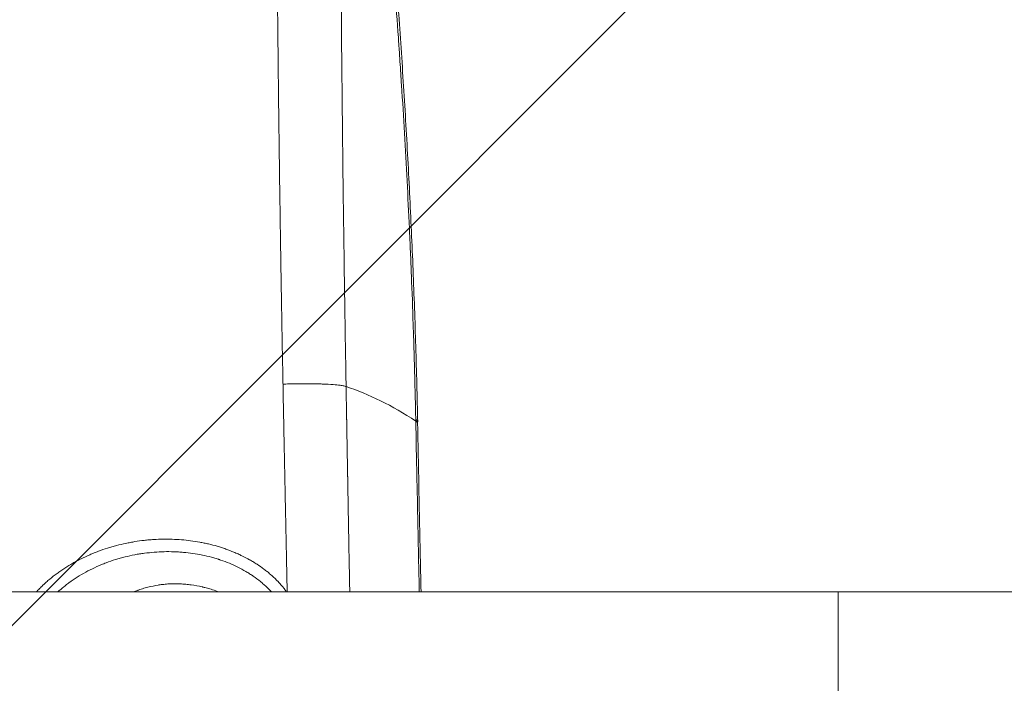
# Model space of a CAD drawing. Units: millimetres. Extents: x -875 to 875, y -3985 to 3984.
# Drawn here: x 13 to 124, y 6 to 80 of the extents above; entities that cross this region are included whole.
import ezdxf

# ---------------------------------------------------------------- set-up
doc = ezdxf.new("R2010")
doc.units = ezdxf.units.MM
doc.header["$LTSCALE"] = 20
doc.linetypes.add('HIDDEN', pattern=[9.525, 6.35, -3.175])
doc.layers.add('2d', color=230, linetype='Continuous')
doc.layers.add('AS-Free_Space_Hatch', color=31, linetype='HIDDEN')

msp = doc.modelspace()

# ---------------------------------------------------------------- hatches: boundary and pattern name
at = {"layer": 'AS-Free_Space_Hatch'}
h = msp.add_hatch(dxfattribs=at)
h.set_pattern_fill('ANSI31', color=256, scale=100)
h.paths.add_polyline_path([(875, 3984.5), (-875, 3984.5), (-875, -3984.5), (875, -3984.5)])

# ---------------------------------------------------------------- linework, layer by layer
at = {"layer": '2d', "lineweight": 0}
for p, q in [((104.94, 16), (-103.94, 16)), ((186.36, 16), (104.94, 16))]:
    msp.add_line(p, q, dxfattribs=at)
at = {"layer": '2d', "lineweight": 0, "extrusion": (0, 0, -1)}
msp.add_ellipse((31.66, 61.03), major_axis=(14, -0.16), ratio=0.323268, start_param=-0.71359, end_param=-0.713411, dxfattribs=at)
at = {"layer": '2d', "lineweight": 0}
for points, knots in [([(51.88, 117.53), (52.21, 115.23), (52.52, 112.84), (53.13, 107.91), (53.42, 105.37), (53.97, 100.18), (54.24, 97.53), (54.74, 92.12), (54.98, 89.36), (55.43, 83.77), (55.64, 80.93), (56.04, 75.22), (56.23, 72.34), (56.57, 66.56), (56.73, 63.65), (57.02, 57.87), (57.15, 54.97), (57.38, 49.23), (57.48, 46.38), (57.65, 40.7), (57.73, 37.87), (57.78, 35.08)], [0, 0, 0, 0, 8.950348, 8.950348, 17.883851, 17.883851, 26.775954, 26.775954, 35.64945, 35.64945, 44.48759, 44.48759, 53.280123, 53.280123, 62.018335, 62.018335, 70.681945, 70.681945, 79.27318, 79.27318, 87.901388, 87.901388, 87.901388, 87.901388]), ([(57.56, 35.36), (57.56, 35.46), (57.56, 35.62), (57.55, 35.94), (57.55, 36.07), (57.54, 36.28), (57.54, 36.39), (57.54, 36.53), (57.53, 36.6), (57.53, 36.63), (57.53, 36.65), (57.53, 36.66), (57.53, 36.67), (57.53, 36.67), (57.53, 36.81), (57.53, 36.99), (57.52, 37.32), (57.52, 37.44), (57.51, 37.64), (57.51, 37.74), (57.51, 37.86), (57.51, 37.93), (57.5, 37.95), (57.5, 37.97), (57.5, 37.98), (57.49, 38.67), (57.47, 39.23), (57.46, 39.89), (57.45, 40.08), (57.45, 40.33), (57.44, 40.44), (57.44, 40.55), (57.44, 40.6), (57.44, 40.62), (57.44, 40.63), (57.44, 40.64), (57.44, 40.64), (57.44, 40.64), (57.41, 41.5), (57.39, 42.37), (57.35, 43.71), (57.33, 44.38), (57.31, 45.07), (57.29, 45.53), (57.28, 45.76), (57.22, 47.83), (57.15, 49.65), (57.04, 52.35), (57.01, 53.24), (56.95, 54.57), (56.92, 55.24), (56.89, 55.9), (56.87, 56.33), (56.86, 56.55), (56.69, 60.3), (56.51, 63.86), (56.2, 69.23), (56.09, 71.02), (55.91, 73.7), (55.83, 75.04), (55.72, 76.61), (55.66, 77.39), (55.64, 77.72), (55.63, 77.95), (55.62, 78.06), (55.35, 81.78), (55.08, 85.29), (54.65, 90.35), (54.5, 92), (54.28, 94.43), (54.2, 95.24), (54.09, 96.42), (54.03, 97.02), (53.96, 97.7), (53.93, 98.04), (53.91, 98.19), (53.9, 98.28), (53.9, 98.33), (53.24, 104.8), (52.52, 110.85), (51.72, 116.35)], [0, 0, 0, 0, 0.0078125, 0.0078125, 0.0117188, 0.0117188, 0.0136719, 0.0146484, 0.0151367, 0.0153809, 0.0155029, 0.015564, 0.015564, 0.015625, 0.015625, 0.0234375, 0.0234375, 0.0273438, 0.0273438, 0.0292969, 0.0302734, 0.0307617, 0.0310059, 0.0310059, 0.03125, 0.03125, 0.046875, 0.046875, 0.0546875, 0.0546875, 0.0585938, 0.0605469, 0.0615234, 0.0620117, 0.0622559, 0.0623779, 0.0623779, 0.0625, 0.0625, 0.09375, 0.09375, 0.109375, 0.1171875, 0.1171875, 0.125, 0.125, 0.1875, 0.1875, 0.21875, 0.21875, 0.234375, 0.2421875, 0.2421875, 0.25, 0.25, 0.375, 0.375, 0.4375, 0.4375, 0.46875, 0.484375, 0.4921875, 0.4960938, 0.4960938, 0.5, 0.5, 0.625, 0.625, 0.6875, 0.6875, 0.71875, 0.71875, 0.734375, 0.7421875, 0.7460938, 0.7480469, 0.7480469, 0.75, 0.75, 0.9999395, 0.9999395, 0.9999395, 0.9999395]), ([(49.04, 113.26), (49.05, 112.63), (49.05, 111.88), (49.05, 110.99), (49.05, 110.98), (49.05, 110.95), (49.05, 110.92), (49.05, 110.84), (49.05, 110.67), (49.05, 110.35), (49.05, 109.68), (49.06, 109.11), (49.06, 108.63), (49.06, 108.54), (49.06, 108.34), (49.06, 108.06), (49.06, 107.39), (49.07, 106.06), (49.07, 104.92), (49.08, 103.39), (49.08, 102.62), (49.09, 101.08), (49.09, 100.31), (49.1, 98), (49.11, 96.46), (49.12, 94.82), (49.12, 94.72), (49.12, 94.52), (49.12, 94.23), (49.13, 93.55), (49.13, 92.96), (49.14, 91.79), (49.14, 91.01), (49.16, 88.66), (49.17, 87.1), (49.21, 82.42), (49.23, 79.31), (49.26, 76.16), (49.26, 76.11), (49.26, 76.01), (49.27, 75.87), (49.27, 75.52), (49.28, 74.83), (49.29, 73.44), (49.3, 72.26), (49.33, 69.89), (49.34, 68.32), (49.39, 63.63), (49.43, 60.53), (49.47, 57.42), (49.47, 57.37), (49.48, 57.27), (49.48, 57.12), (49.48, 56.78), (49.49, 56.09), (49.51, 54.73), (49.53, 53.56), (49.56, 51.24), (49.58, 49.71), (49.61, 48.09), (49.61, 47.99), (49.61, 47.8), (49.61, 47.51), (49.63, 46.83), (49.65, 45.48), (49.66, 44.34), (49.68, 43.49), (49.68, 43.4), (49.68, 43.22), (49.69, 42.94), (49.7, 42.27), (49.71, 41.7), (49.71, 41.28), (49.72, 41.25), (49.72, 41.2), (49.72, 41.12), (49.72, 40.94), (49.73, 40.59), (49.73, 40.29), (49.74, 39.72), (49.75, 39.37), (49.75, 39.03)], [0.0000458, 0.0000458, 0.0000458, 0.0000458, 0.03125, 0.03125, 0.0317383, 0.0317383, 0.0322266, 0.0332031, 0.0351562, 0.0390625, 0.046875, 0.0625, 0.0625, 0.0664062, 0.0664062, 0.0703125, 0.078125, 0.09375, 0.125, 0.125, 0.15625, 0.15625, 0.1875, 0.1875, 0.25, 0.25, 0.2539062, 0.2539062, 0.2578125, 0.265625, 0.28125, 0.28125, 0.3125, 0.3125, 0.375, 0.375, 0.5, 0.5, 0.5019531, 0.5019531, 0.5039062, 0.5078125, 0.515625, 0.53125, 0.5625, 0.5625, 0.625, 0.625, 0.75, 0.75, 0.7519531, 0.7519531, 0.7539062, 0.7578125, 0.765625, 0.78125, 0.8125, 0.8125, 0.875, 0.875, 0.8789062, 0.8789062, 0.8828125, 0.890625, 0.90625, 0.9375, 0.9375, 0.9414062, 0.9414062, 0.9453125, 0.953125, 0.96875, 0.96875, 0.9697266, 0.9697266, 0.9707031, 0.9726562, 0.9765625, 0.984375, 0.984375, 1, 1, 1, 1]), ([(42.68, 39.31), (42.67, 39.4), (42.67, 39.54), (42.66, 39.82), (42.66, 39.92), (42.66, 40.1), (42.66, 40.19), (42.66, 40.3), (42.65, 40.36), (42.65, 40.39), (42.65, 40.4), (42.65, 40.41), (42.65, 40.42), (42.65, 40.57), (42.65, 40.74), (42.64, 41.01), (42.64, 41.16), (42.64, 41.34), (42.63, 41.43), (42.63, 41.48), (42.63, 41.51), (42.63, 41.52), (42.63, 41.52), (42.63, 41.52), (42.62, 42.12), (42.61, 42.6), (42.6, 43.16), (42.6, 43.32), (42.6, 43.51), (42.59, 43.6), (42.59, 43.69), (42.59, 43.72), (42.59, 43.74), (42.59, 43.75), (42.59, 43.75), (42.59, 43.76), (42.59, 43.76), (42.58, 44.62), (42.56, 45.42), (42.54, 46.54), (42.54, 46.9), (42.53, 47.42), (42.52, 47.68), (42.52, 47.96), (42.51, 48.11), (42.51, 48.18), (42.51, 48.21), (42.51, 48.23), (42.51, 48.23), (42.49, 49.68), (42.46, 51.15), (42.43, 53.42), (42.41, 54.18), (42.4, 55.34), (42.39, 55.93), (42.38, 56.62), (42.37, 56.96), (42.37, 57.11), (42.37, 57.21), (42.37, 57.26), (42.32, 60.38), (42.28, 63.45), (42.22, 68.03), (42.2, 69.56), (42.17, 71.84), (42.16, 72.97), (42.14, 74.3), (42.14, 74.96), (42.13, 75.24), (42.13, 75.43), (42.13, 75.52), (42.1, 78.7), (42.06, 81.77), (42.02, 86.34), (42.01, 87.86), (41.99, 90.13), (41.98, 91.26), (41.97, 92.58), (41.97, 93.23), (41.96, 93.56), (41.96, 93.7), (41.96, 93.8), (41.96, 93.84), (41.95, 95.32), (41.94, 96.8), (41.93, 99.05), (41.92, 100.19), (41.91, 101.55), (41.91, 102.23), (41.91, 102.57), (41.9, 102.74), (41.9, 102.83), (41.9, 102.87), (41.9, 102.89), (41.9, 102.9), (41.9, 102.91), (41.9, 103.48), (41.9, 104.13), (41.89, 105.25), (41.89, 105.64), (41.89, 106.27), (41.88, 106.59), (41.88, 106.98), (41.88, 107.18), (41.88, 107.28), (41.88, 107.33), (41.88, 107.35), (41.88, 107.37), (41.88, 107.38), (41.88, 107.73), (41.88, 108.09), (41.87, 108.65), (41.87, 108.93), (41.87, 109.27), (41.87, 109.44), (41.87, 109.52), (41.87, 109.56), (41.87, 109.58), (41.87, 109.59), (41.87, 109.6), (41.87, 110.58), (41.86, 111.32), (41.86, 111.82)], [0, 0, 0, 0, 0.0078125, 0.0078125, 0.0117188, 0.0117188, 0.0136719, 0.0146484, 0.0151367, 0.0153809, 0.0155029, 0.0155029, 0.015625, 0.015625, 0.0234375, 0.0234375, 0.0273438, 0.0292969, 0.0302734, 0.0307617, 0.0310059, 0.0311279, 0.0311279, 0.03125, 0.03125, 0.046875, 0.046875, 0.0546875, 0.0546875, 0.0585937, 0.0605469, 0.0615234, 0.0620117, 0.0622559, 0.0623779, 0.0623779, 0.0625, 0.0625, 0.09375, 0.09375, 0.109375, 0.109375, 0.1171875, 0.1210937, 0.1230469, 0.1240234, 0.1245117, 0.1245117, 0.125, 0.125, 0.1875, 0.1875, 0.21875, 0.21875, 0.234375, 0.2421875, 0.2460937, 0.2480469, 0.2480469, 0.25, 0.25, 0.375, 0.375, 0.4375, 0.4375, 0.46875, 0.484375, 0.4921875, 0.4960937, 0.4960937, 0.5, 0.5, 0.625, 0.625, 0.6875, 0.6875, 0.71875, 0.734375, 0.7421875, 0.7460937, 0.7480469, 0.7480469, 0.75, 0.75, 0.8125, 0.8125, 0.84375, 0.859375, 0.8671875, 0.8710937, 0.8730469, 0.8740234, 0.8745117, 0.8747559, 0.8747559, 0.875, 0.875, 0.90625, 0.90625, 0.921875, 0.921875, 0.9296875, 0.9335937, 0.9355469, 0.9365234, 0.9370117, 0.9372559, 0.9372559, 0.9375, 0.9375, 0.953125, 0.953125, 0.9609375, 0.9648438, 0.9667969, 0.9677734, 0.9682617, 0.9685059, 0.9685059, 0.96875, 0.96875, 0.9999808, 0.9999808, 0.9999808, 0.9999808]), ([(49.75, 39.03), (49.73, 39.04), (49.67, 39.06), (49.48, 39.11), (49.06, 39.18), (48.28, 39.26), (47.38, 39.31), (46.38, 39.34), (45.59, 39.35), (44.72, 39.35), (44.2, 39.35), (43.74, 39.34), (43.39, 39.33), (43, 39.32), (42.78, 39.31), (42.68, 39.31)], [0, 0, 0, 0, 0.022214, 0.084164, 0.184838, 0.323572, 0.499732, 0.559803, 0.699632, 0.774976, 0.849893, 0.869558, 0.924757, 0.965978, 1, 1, 1, 1]), ([(42.68, 39.31), (42.68, 39.12), (42.68, 38.86), (42.69, 38.51), (42.69, 38.47), (42.69, 38.39), (42.7, 38.28), (42.7, 38.04), (42.7, 37.88), (42.7, 37.79), (42.71, 37.78), (42.71, 37.77), (42.71, 37.74), (42.71, 37.69), (42.71, 37.58), (42.71, 37.37), (42.72, 36.93), (42.73, 36.55), (42.73, 36.28), (42.73, 36.28), (42.73, 36.26), (42.73, 36.25), (42.74, 36.2), (42.74, 36.12), (42.74, 35.95), (42.75, 35.63), (42.75, 35.37), (42.76, 34.89), (42.77, 34.6), (42.78, 33.85), (42.79, 33.5), (42.79, 33.29), (42.79, 33.29), (42.79, 33.28), (42.79, 33.28), (42.79, 33.26), (42.79, 33.24), (42.79, 33.18), (42.8, 33.07), (42.8, 32.85), (42.81, 32.42), (42.83, 31.55), (42.86, 29.81), (42.89, 28.35), (42.91, 27.32), (42.91, 27.26), (42.91, 27.14), (42.92, 26.96), (42.93, 26.54), (42.94, 25.7), (42.96, 24.98), (42.99, 23.53), (43.01, 22.56), (43.03, 21.58), (43.03, 21.57), (43.03, 21.57), (43.03, 21.56), (43.03, 21.54), (43.03, 21.49), (43.03, 21.41), (43.03, 21.24), (43.04, 20.91), (43.05, 20.66), (43.06, 20.18), (43.06, 19.9), (43.08, 19.19), (43.08, 18.88), (43.09, 18.73), (43.09, 18.73), (43.09, 18.72), (43.09, 18.71), (43.09, 18.69), (43.09, 18.65), (43.09, 18.57), (43.09, 18.38), (43.1, 18.18), (43.1, 18.01), (43.1, 17.98), (43.1, 17.94), (43.1, 17.89), (43.11, 17.76), (43.11, 17.66), (43.11, 17.48), (43.12, 17.39), (43.12, 17.32), (43.12, 17.32), (43.12, 17.31), (43.12, 17.31), (43.12, 17.29), (43.12, 17.26), (43.12, 17.2), (43.12, 17.09), (43.13, 16.86), (43.13, 16.68), (43.14, 16.36), (43.14, 16.17), (43.14, 16)], [0, 0, 0, 0, 0.03125, 0.03125, 0.0351562, 0.0351562, 0.0390625, 0.046875, 0.0625, 0.0625, 0.0634765, 0.0634765, 0.0644531, 0.0664062, 0.0703125, 0.078125, 0.09375, 0.125, 0.125, 0.1254882, 0.1254882, 0.1259765, 0.1269531, 0.1289062, 0.1328124, 0.1406249, 0.1562499, 0.1562499, 0.1874999, 0.1874999, 0.2499999, 0.2499999, 0.250244, 0.250244, 0.2504882, 0.2509765, 0.251953, 0.2539062, 0.2578124, 0.2656249, 0.2812499, 0.3124999, 0.3749999, 0.4999998, 0.4999998, 0.5078123, 0.5078123, 0.5156248, 0.5312498, 0.5624998, 0.6249998, 0.6249998, 0.7499997, 0.7499997, 0.7502438, 0.7502438, 0.750488, 0.7509763, 0.7519528, 0.753906, 0.7578122, 0.7656247, 0.7812497, 0.7812497, 0.8124997, 0.8124997, 0.8749997, 0.8749997, 0.8754879, 0.8754879, 0.8759762, 0.8769528, 0.8789059, 0.8828122, 0.8906247, 0.9062496, 0.9062496, 0.9082028, 0.9082028, 0.9101559, 0.9140621, 0.9218746, 0.9218746, 0.9374996, 0.9374996, 0.9377438, 0.9377438, 0.9379879, 0.9384762, 0.9394528, 0.9414059, 0.9453121, 0.9531246, 0.9687496, 0.9687496, 0.9958631, 0.9958631, 0.9958631, 0.9958631]), ([(50.16, 16), (50.16, 16.06), (50.15, 16.78), (50.12, 18.17), (50.09, 19.85), (50.07, 20.87), (50.06, 21.55), (50.06, 21.9), (50.02, 23.61), (50, 24.98), (49.96, 27.05), (49.95, 27.83), (49.93, 28.66), (49.93, 28.79), (49.93, 28.84), (49.93, 28.85), (49.93, 28.88), (49.93, 28.92), (49.92, 29.18), (49.92, 29.43), (49.91, 30.06), (49.9, 30.45), (49.88, 31.55), (49.87, 32.19), (49.86, 32.74), (49.86, 32.79), (49.86, 32.84), (49.86, 32.87), (49.86, 32.89), (49.86, 32.94), (49.86, 32.98), (49.85, 33.13), (49.85, 33.26), (49.84, 33.69), (49.84, 34.06), (49.83, 34.74), (49.82, 34.99), (49.82, 35.28), (49.82, 35.3), (49.82, 35.32), (49.81, 35.34), (49.81, 35.34), (49.81, 35.35), (49.81, 35.37), (49.81, 35.44), (49.81, 35.52), (49.81, 35.82), (49.8, 36.2), (49.79, 36.85), (49.78, 36.99), (49.78, 37.15), (49.78, 37.16), (49.78, 37.18), (49.78, 37.19), (49.78, 37.21), (49.78, 37.25), (49.78, 37.34), (49.77, 37.63), (49.77, 37.87), (49.76, 38.43), (49.75, 38.75), (49.75, 39.03)], [0.3068815, 0.3068815, 0.3068815, 0.3068815, 0.3125, 0.375, 0.4375, 0.46875, 0.46875, 0.5, 0.5, 0.625, 0.625, 0.6875, 0.6953125, 0.6992188, 0.6992188, 0.7001953, 0.7001953, 0.7011719, 0.703125, 0.71875, 0.71875, 0.75, 0.75, 0.8125, 0.8125, 0.8164063, 0.8183594, 0.8183594, 0.8203125, 0.8203125, 0.828125, 0.828125, 0.84375, 0.84375, 0.875, 0.875, 0.890625, 0.890625, 0.8916016, 0.8916016, 0.8920898, 0.8920898, 0.8925781, 0.8945313, 0.8984375, 0.90625, 0.90625, 0.9375, 0.9375, 0.9453125, 0.9453125, 0.9458008, 0.9458008, 0.9462891, 0.9462891, 0.9472656, 0.9492188, 0.953125, 0.96875, 0.96875, 1, 1, 1, 1]), ([(57.57, 35.16), (57.57, 35.07), (57.58, 34.62), (57.61, 33.02), (57.63, 31.86), (57.69, 28.85), (57.73, 27.01), (57.8, 23.78), (57.82, 22.62), (57.86, 20.77), (57.87, 20.14), (57.89, 19.16), (57.9, 18.66), (57.92, 18.07), (57.92, 17.77), (57.93, 17.62), (57.93, 17.55), (57.93, 17.51), (57.93, 17.49), (57.93, 17.48), (57.93, 17.48), (57.93, 17.47), (57.94, 16.98), (57.95, 16.49), (57.96, 16)], [0, 0, 0, 0, 0.125, 0.125, 0.25, 0.25, 0.375, 0.375, 0.4375, 0.4375, 0.46875, 0.46875, 0.484375, 0.4921875, 0.4960937, 0.4980469, 0.4990234, 0.4995117, 0.4997559, 0.4998779, 0.4998779, 0.5, 0.5, 0.5426095, 0.5426095, 0.5426095, 0.5426095]), ([(57.77, 34.89), (57.84, 31.66), (57.9, 28.45), (58.03, 22.15), (58.09, 19.05), (58.16, 16)], [0, 0, 0, 0, 10.005163, 10.005163, 19.849908, 19.849908, 19.849908, 19.849908]), ([(15.02, 16), (15.02, 16.01), (15.02, 16.01), (15.04, 16.03), (15.06, 16.05), (15.08, 16.08), (15.13, 16.12), (15.22, 16.23), (15.43, 16.44), (15.62, 16.63), (15.78, 16.78), (15.81, 16.81), (15.87, 16.87), (15.96, 16.96), (16.19, 17.16), (16.64, 17.55), (17.05, 17.88), (17.41, 18.14), (17.48, 18.19), (17.62, 18.29), (17.83, 18.44), (18.34, 18.78), (18.79, 19.05), (19.18, 19.27), (19.25, 19.31), (19.41, 19.4), (19.64, 19.52), (20.18, 19.81), (20.67, 20.03), (21.08, 20.21), (21.16, 20.24), (21.32, 20.31), (21.56, 20.41), (22.14, 20.63), (22.64, 20.81), (23.07, 20.94), (23.15, 20.97), (23.32, 21.02), (23.58, 21.09), (24.17, 21.26), (24.69, 21.38), (25.21, 21.49), (25.38, 21.52), (25.73, 21.59), (26.25, 21.68), (26.77, 21.75), (27.3, 21.81), (27.47, 21.83), (27.82, 21.86), (28.35, 21.9), (28.87, 21.92), (29.92, 21.93), (30.61, 21.91), (31.64, 21.83), (31.98, 21.79), (32.66, 21.7), (33, 21.65), (33.5, 21.56), (33.67, 21.52), (34, 21.46), (34.49, 21.35), (34.98, 21.22), (35.38, 21.1), (35.46, 21.08), (35.62, 21.03), (35.86, 20.95), (36.41, 20.77), (36.87, 20.59), (37.25, 20.43), (37.33, 20.4), (37.48, 20.33), (37.71, 20.23), (38.22, 19.99), (38.65, 19.77), (39, 19.57), (39.07, 19.53), (39.21, 19.45), (39.42, 19.32), (39.9, 19.03), (40.29, 18.75), (40.66, 18.47), (40.79, 18.38), (41.03, 18.18), (41.39, 17.88), (41.73, 17.56), (41.98, 17.31), (42.01, 17.28), (42.07, 17.22), (42.15, 17.13), (42.34, 16.93), (42.49, 16.76), (42.6, 16.62), (42.63, 16.6), (42.67, 16.54), (42.74, 16.45), (42.82, 16.36), (42.87, 16.29), (42.87, 16.29), (42.88, 16.28), (42.88, 16.27), (42.9, 16.25), (42.93, 16.21), (42.99, 16.13), (43.05, 16.05), (43.09, 16)], [0.0305582, 0.0305582, 0.0305582, 0.0305582, 0.03125, 0.03125, 0.0332031, 0.0332031, 0.0351562, 0.0390625, 0.046875, 0.0625, 0.0625, 0.0664062, 0.0664062, 0.0703125, 0.078125, 0.09375, 0.125, 0.125, 0.1328125, 0.1328125, 0.140625, 0.15625, 0.1875, 0.1875, 0.1953125, 0.1953125, 0.203125, 0.21875, 0.25, 0.25, 0.2578125, 0.2578125, 0.265625, 0.28125, 0.3125, 0.3125, 0.3203125, 0.3203125, 0.328125, 0.34375, 0.375, 0.375, 0.390625, 0.390625, 0.40625, 0.4375, 0.4375, 0.453125, 0.453125, 0.46875, 0.5, 0.5, 0.5625, 0.5625, 0.59375, 0.59375, 0.625, 0.625, 0.640625, 0.640625, 0.65625, 0.6875, 0.6875, 0.6953125, 0.6953125, 0.703125, 0.71875, 0.75, 0.75, 0.7578125, 0.7578125, 0.765625, 0.78125, 0.8125, 0.8125, 0.8203125, 0.8203125, 0.828125, 0.84375, 0.875, 0.875, 0.890625, 0.890625, 0.90625, 0.9375, 0.9375, 0.9414062, 0.9414062, 0.9453125, 0.953125, 0.96875, 0.96875, 0.9726562, 0.9726562, 0.9765625, 0.984375, 0.984375, 0.9848633, 0.9848633, 0.9853515, 0.9863281, 0.9882812, 0.9921875, 0.9974181, 0.9974181, 0.9974181, 0.9974181]), ([(41.4, 16), (41.34, 16.06), (41.29, 16.12), (41.11, 16.3), (41, 16.41), (40.82, 16.58), (40.77, 16.63), (40.65, 16.74), (40.59, 16.79), (40.4, 16.96), (40.03, 17.28), (39.62, 17.58), (39.31, 17.8), (39.28, 17.82), (39.21, 17.86), (39.11, 17.93), (38.86, 18.09), (38.37, 18.39), (37.92, 18.63), (37, 19.09), (36.35, 19.36), (35.63, 19.6), (35.59, 19.62), (35.51, 19.64), (35.38, 19.68), (35.09, 19.78), (34.84, 19.85), (34.32, 19.99), (33.98, 20.07), (32.93, 20.28), (32.22, 20.39), (31.33, 20.46), (31.15, 20.48), (30.79, 20.5), (30.25, 20.52), (29.71, 20.53), (28.61, 20.5), (27.87, 20.44), (26.95, 20.32), (26.77, 20.3), (26.41, 20.24), (26.23, 20.21), (25.68, 20.1), (25.32, 20.02), (24.87, 19.91), (24.78, 19.89), (24.6, 19.84), (24.51, 19.82), (24.25, 19.74), (24.07, 19.69), (23.55, 19.53), (23.19, 19.4), (22.67, 19.21), (22.49, 19.14), (22.14, 18.99), (21.97, 18.92), (21.46, 18.69), (21.13, 18.53), (20.14, 18.01), (19.51, 17.63), (18.89, 17.19), (18.88, 17.18), (18.84, 17.16), (18.79, 17.12), (18.67, 17.03), (18.43, 16.85), (18.23, 16.69), (17.87, 16.4), (17.64, 16.2), (17.41, 16)], [0.0394199, 0.0394199, 0.0394199, 0.0394199, 0.046875, 0.046875, 0.0625, 0.0625, 0.0703125, 0.0703125, 0.078125, 0.078125, 0.09375, 0.125, 0.125, 0.1289062, 0.1289062, 0.1328125, 0.140625, 0.15625, 0.1875, 0.1875, 0.25, 0.25, 0.2539062, 0.2539062, 0.2578125, 0.265625, 0.28125, 0.28125, 0.3125, 0.3125, 0.375, 0.375, 0.390625, 0.390625, 0.40625, 0.4375, 0.4375, 0.5, 0.5, 0.515625, 0.515625, 0.53125, 0.53125, 0.5625, 0.5625, 0.5703125, 0.5703125, 0.578125, 0.578125, 0.59375, 0.59375, 0.625, 0.625, 0.640625, 0.640625, 0.65625, 0.65625, 0.6875, 0.6875, 0.75, 0.75, 0.7519531, 0.7519531, 0.7539062, 0.7578125, 0.765625, 0.78125, 0.78125, 0.807486, 0.807486, 0.807486, 0.807486]), ([(35.51, 16), (35.26, 16.09), (35.02, 16.18), (34.58, 16.32), (34.29, 16.4), (33.96, 16.49), (33.79, 16.53), (33.71, 16.55), (33.67, 16.56), (33.65, 16.57), (33.64, 16.57), (33.21, 16.67), (32.79, 16.74), (32.18, 16.83), (31.87, 16.86), (31.56, 16.89), (31.36, 16.9), (31.26, 16.91), (30.74, 16.93), (30.33, 16.93), (29.71, 16.9), (29.4, 16.87), (29.05, 16.83), (28.89, 16.81), (28.79, 16.79), (28.74, 16.79), (28.3, 16.72), (27.9, 16.63), (27.32, 16.48), (27.02, 16.4), (26.68, 16.29), (26.51, 16.23), (26.44, 16.2), (26.39, 16.19), (26.37, 16.18), (26.2, 16.11), (26.06, 16.06), (25.91, 16)], [0.4484925, 0.4484925, 0.4484925, 0.4484925, 0.46875, 0.46875, 0.484375, 0.4921875, 0.4960937, 0.4980469, 0.4990234, 0.4990234, 0.5, 0.5, 0.53125, 0.53125, 0.546875, 0.5546875, 0.5546875, 0.5625, 0.5625, 0.59375, 0.59375, 0.609375, 0.6171875, 0.6210937, 0.6210937, 0.625, 0.625, 0.65625, 0.65625, 0.671875, 0.6796875, 0.6835937, 0.6855469, 0.6855469, 0.6875, 0.6875, 0.6999135, 0.6999135, 0.6999135, 0.6999135]), ([(104.94, 0), (104.94, 0.49), (104.94, 1.01), (104.94, 2.06), (104.94, 2.59), (104.94, 3.65), (104.94, 4.17), (104.94, 5.18), (104.94, 5.67), (104.94, 6.58), (104.94, 7.05), (104.94, 7.98), (104.94, 8.44), (104.94, 9.33), (104.94, 9.77), (104.94, 10.58), (104.94, 10.96), (104.94, 11.66), (104.94, 12.01), (104.94, 12.68), (104.94, 13), (104.94, 13.6), (104.94, 13.88), (104.94, 14.37), (104.94, 14.59), (104.94, 14.97), (104.94, 15.15), (104.94, 15.46), (104.94, 15.59), (104.94, 15.8), (104.94, 15.88), (104.94, 15.98), (104.94, 16), (104.94, 16)], [0, 0, 0, 0, 1.480567, 1.480567, 2.961135, 2.961135, 4.441702, 4.441702, 5.922269, 5.922269, 7.403392, 7.403392, 8.884514, 8.884514, 10.365637, 10.365637, 11.84676, 11.84676, 13.328709, 13.328709, 14.810659, 14.810659, 16.292609, 16.292609, 17.774559, 17.774559, 19.257515, 19.257515, 20.740471, 20.740471, 22.223426, 22.223426, 23.706382, 23.706382, 23.706382, 23.706382]), ([(104.94, -16), (104.94, -16), (104.94, -15.98), (104.94, -15.88), (104.94, -15.8), (104.94, -15.59), (104.94, -15.46), (104.94, -15.15), (104.94, -14.97), (104.94, -14.59), (104.94, -14.37), (104.94, -13.88), (104.94, -13.6), (104.94, -13), (104.94, -12.68), (104.94, -12.01), (104.94, -11.66), (104.94, -10.96), (104.94, -10.58), (104.94, -9.77), (104.94, -9.33), (104.94, -8.44), (104.94, -7.98), (104.94, -7.04), (104.94, -6.58), (104.94, -5.66), (104.94, -5.18), (104.94, -4.17), (104.94, -3.65), (104.94, -2.59), (104.94, -2.06), (104.94, -1.01), (104.94, -0.49), (104.94, 0.49), (104.94, 1.01), (104.94, 2.06), (104.94, 2.59), (104.94, 3.65), (104.94, 4.17), (104.94, 5.18), (104.94, 5.66), (104.94, 6.58), (104.94, 7.04), (104.94, 7.98), (104.94, 8.44), (104.94, 9.33), (104.94, 9.77), (104.94, 10.58), (104.94, 10.96), (104.94, 11.66), (104.94, 12.01), (104.94, 12.68), (104.94, 13), (104.94, 13.6), (104.94, 13.88), (104.94, 14.37), (104.94, 14.59), (104.94, 14.97), (104.94, 15.15), (104.94, 15.46), (104.94, 15.59), (104.94, 15.8), (104.94, 15.88), (104.94, 15.98), (104.94, 16), (104.94, 16)], [23.706382, 23.706382, 23.706382, 23.706382, 25.189697, 25.189697, 26.673012, 26.673012, 28.156327, 28.156327, 29.639643, 29.639643, 31.122462, 31.122462, 32.605281, 32.605281, 34.0881, 34.0881, 35.570919, 35.570919, 37.052506, 37.052506, 38.534093, 38.534093, 40.01568, 40.01568, 41.497267, 41.497267, 42.977471, 42.977471, 44.457675, 44.457675, 45.93788, 45.93788, 47.418084, 47.418084, 48.898288, 48.898288, 50.378492, 50.378492, 51.858696, 51.858696, 53.3389, 53.3389, 54.820487, 54.820487, 56.302074, 56.302074, 57.783661, 57.783661, 59.265248, 59.265248, 60.748067, 60.748067, 62.230886, 62.230886, 63.713705, 63.713705, 65.196525, 65.196525, 66.67984, 66.67984, 68.163155, 68.163155, 69.64647, 69.64647, 71.129785, 71.129785, 71.129785, 71.129785])]:
    msp.add_open_spline(points, degree=3, knots=knots, dxfattribs=at)
for points in [[(42.1, 78.25), (42.1, 78.25), (42.1, 78.25), (42.1, 78.25)], [(42.1, 78.25), (42.1, 78.25), (42.1, 78.25), (42.1, 78.25)], [(49.24, 78.12), (49.24, 78.12), (49.24, 78.12), (49.24, 78.12)], [(49.24, 78.11), (49.24, 78.11), (49.24, 78.11), (49.24, 78.11)], [(49.75, 39.03), (52.32, 38.19), (54.92, 36.9), (57.57, 35.16)], [(57.57, 35.16), (57.56, 35.23), (57.56, 35.29), (57.56, 35.36)], [(57.77, 35.08), (57.76, 35.18), (57.69, 35.27), (57.56, 35.35)], [(57.77, 34.89), (57.77, 34.99), (57.7, 35.08), (57.57, 35.16)], [(57.77, 35.08), (57.77, 35.02), (57.77, 34.97), (57.77, 34.91)]]:
    msp.add_open_spline(points, degree=3, dxfattribs=at)

doc.saveas('drawing.dxf')
